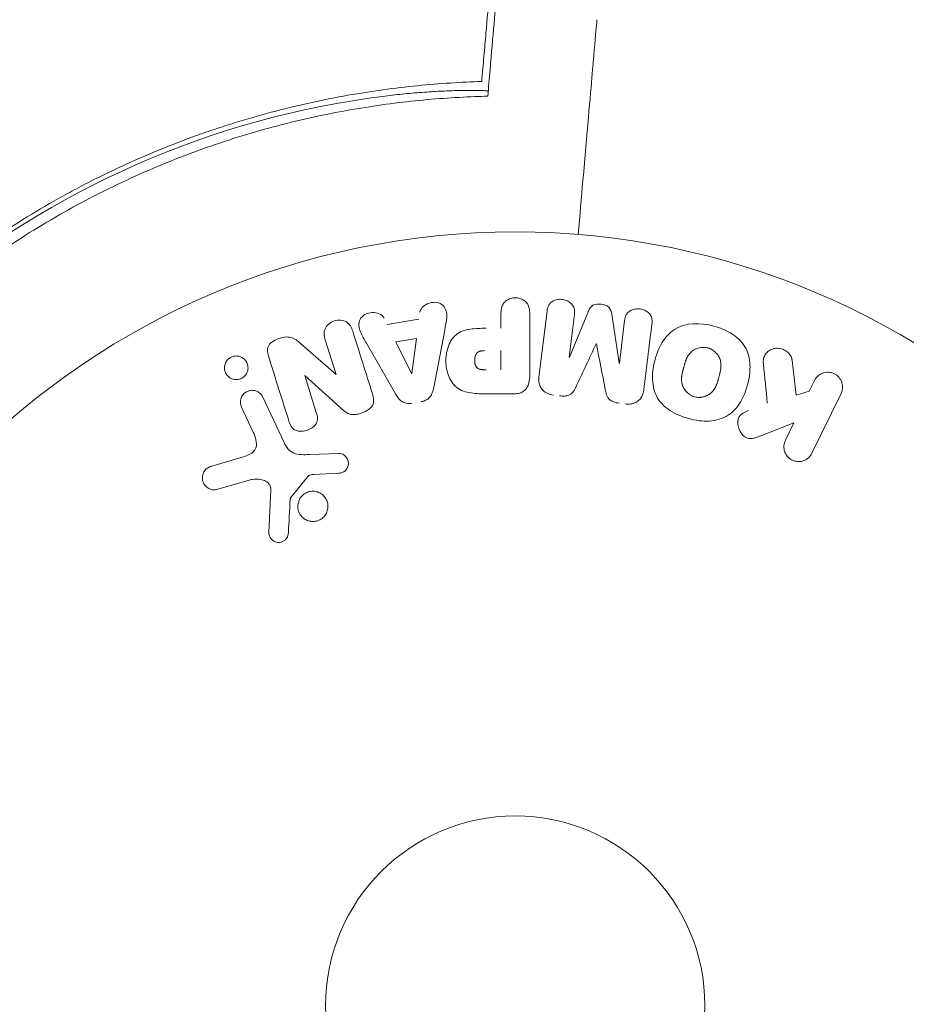
# Model space of a CAD drawing. Units: millimetres. Extents: x -7080 to 7620, y -8939 to 6891.
# Drawn here: x -1908 to -1847, y 1082 to 1150 of the extents above; entities that cross this region are included whole.
import ezdxf

# ---------------------------------------------------------------- set-up
doc = ezdxf.new("R2010")
doc.units = ezdxf.units.MM
doc.header["$LTSCALE"] = 20
doc.linetypes.add('HIDDEN', pattern=[9.525, 6.35, -3.175])
doc.layers.add('2d', color=230, linetype='Continuous')
doc.layers.add('EN-Free_Space_Hatch', color=10, linetype='HIDDEN')

msp = doc.modelspace()

# ---------------------------------------------------------------- hatches: boundary and pattern name
at = {"layer": 'EN-Free_Space_Hatch'}
h = msp.add_hatch(dxfattribs=at)
h.set_pattern_fill('ANSI31', color=256, scale=100)
h.set_pattern_definition([(136.7138, (2744.73, 3377.63), (-217.6916, -231.12), [])])
edge = h.paths.add_edge_path()
edge.add_line((5552.219, 1101.518), (5552.219, 1720.867))
edge.add_arc((3561.254, 1720.867), 1990.965, 0, 42.579843)
edge.add_arc((5852.777, 3826.543), 1121.1, 184.150824, 222.579843, ccw=False)
edge.add_line((4734.618, 3745.396), (4699.441, 4921.084))
edge.add_arc((3699.888, 4891.177), 1000, 1.713811, 181.713811)
edge.add_line((2700.335, 4861.269), (2744.727, 3377.632))
edge.add_arc((5036.569, 3446.205), 2292.868, 181.713811, 229.655883)
edge.add_line((3552.219, 1698.649), (3552.219, 1101.518))
edge.add_arc((4552.219, 1101.518), 1000, 180, 360)
edge = h.paths.add_edge_path()
edge.add_arc((5247.808, -714.02), 500, 0, 360)
edge = h.paths.add_edge_path()
edge.add_line((-3502.467, -5902.453), (-4343.037, -7358.362))
edge.add_arc((-5209.062, -6858.362), 1000, 240, 330, ccw=False)
edge.add_arc((-5209.062, -6858.362), 1000, 150, 240, ccw=False)
edge.add_line((-6075.088, -6358.362), (-5234.518, -4902.453))
edge.add_line((-5234.518, -4902.453), (-3502.467, -5902.453))

# ---------------------------------------------------------------- linework, layer by layer
at = {"layer": '2d', "lineweight": 0}
for p, q in [((-1872.451, 1125.053), (-1871.896, 1129.578)), ((-1870.363, 1126.432), (-1869.058, 1129.575)), ((-1882.849, 1128.659), (-1880.678, 1129.022)), ((-1875.056, 1128.4), (-1875.056, 1129.421)), ((-1873.084, 1129.421), (-1873.084, 1125.233)), ((-1870.024, 1129.349), (-1870.382, 1126.434)), ((-1867.466, 1129.379), (-1866.96, 1126.014)), ((-1866.941, 1126.011), (-1866.583, 1128.926)), ((-1878.912, 1128.275), (-1879.665, 1124.347)), ((-1886.346, 1125.235), (-1887.098, 1127.618)), ((-1882.262, 1127.474), (-1880.847, 1127.71)), ((-1880.847, 1127.71), (-1881.163, 1125.31)), ((-1888.797, 1127.361), (-1886.363, 1125.229)), ((-1882.285, 1123.909), (-1884.276, 1127.378)), ((-1881.182, 1125.307), (-1882.262, 1127.474)), ((-1875.056, 1126.87), (-1875.056, 1125.559)), ((-1855.099, 1126.194), (-1854.831, 1123.824)), ((-1888.51, 1125.163), (-1887.713, 1122.636)), ((-1885.882, 1122.798), (-1888.494, 1125.169)), ((-1853.923, 1124.085), (-1853.563, 1124.823)), ((-1891.378, 1123.688), (-1889.926, 1120.575)), ((-1874.165, 1123.912), (-1875.994, 1123.912)), ((-1854.831, 1123.824), (-1853.923, 1124.085)), ((-1851.743, 1123.936), (-1853.741, 1119.841)), ((-1892.038, 1121.288), (-1892.84, 1123.006)), ((-1854.978, 1121.922), (-1857.173, 1121.055)), ((-1855.56, 1120.728), (-1854.978, 1121.922)), ((-1894.884, 1118.957), (-1892.861, 1119.55)), ((-1888.178, 1119.751), (-1886.163, 1119.832)), ((-1888.283, 1118.26), (-1889.463, 1116.803)), ((-1886.198, 1118.474), (-1887.89, 1118.382)), ((-1892.226, 1118.019), (-1894.548, 1117.353)), ((-1890.969, 1114.436), (-1890.84, 1117.329))]:
    msp.add_line(p, q, dxfattribs=at)
for radius in [53, 13]:
    msp.add_circle((-1874.079, 1082), radius, dxfattribs=at)
msp.add_arc((-1875.473, 1083.661), 61.11, 97.06374, 162.93626, dxfattribs=at)
for centre, major_axis, start_param, end_param in [((-1868.513, 1127.332), (80.968, -9.942), -1.571045, -1.570849), ((-1868.649, 1126.221), (-81.58, 10.017), -1.591736, -1.591508), ((-1887.587, 1124.843), (-78.197, -24.655), -1.586672, -1.586454)]:
    msp.add_ellipse(centre, major_axis=major_axis, ratio=0, start_param=start_param, end_param=end_param, dxfattribs=at)
at = {"layer": '2d', "lineweight": 0, "extrusion": (0, 0, -1)}
for centre, major_axis, start_param, end_param in [((-1868.649, 1126.221), (-81.58, 10.017), -1.549786, -1.549557), ((-1887.763, 1125.399), (77.889, 24.558), -1.580394, -1.580187), ((-1881.322, 1125.284), (81.419, 13.625), -1.569073, -1.568843)]:
    msp.add_ellipse(centre, major_axis=major_axis, ratio=0, start_param=start_param, end_param=end_param, dxfattribs=at)
at = {"layer": '2d', "lineweight": 0}
for points, knots in [([(-1876.376, 1145.302), (-1876.324, 1145.894), (-1876.274, 1146.47), (-1876.178, 1147.57), (-1876.132, 1148.096), (-1876, 1149.603), (-1875.92, 1150.51), (-1875.816, 1151.709), (-1875.783, 1152.081), (-1875.723, 1152.764), (-1875.696, 1153.073), (-1875.649, 1153.616), (-1875.629, 1153.845), (-1875.59, 1154.286), (-1875.572, 1154.493), (-1875.555, 1154.685)], [-0.00089877, -0.00089877, -0.00089877, -0.00089877, 0.00172126, 0.00172126, 0.0043413, 0.0043413, 0.00958136, 0.00958136, 0.0122014, 0.0122014, 0.01482143, 0.01482143, 0.01744147, 0.01744147, 0.0200615, 0.0200615, 0.0200615, 0.0200615]), ([(-1875.072, 1154.466), (-1875.089, 1154.281), (-1875.106, 1154.081), (-1875.134, 1153.758), (-1875.144, 1153.647), (-1875.164, 1153.418), (-1875.174, 1153.301), (-1875.207, 1152.926), (-1875.232, 1152.637), (-1875.289, 1151.985), (-1875.321, 1151.621), (-1875.425, 1150.44), (-1875.504, 1149.535), (-1875.68, 1147.523), (-1875.777, 1146.415), (-1875.882, 1145.212)], [0.00707129, 0.00707129, 0.00707129, 0.00707129, 0.00975721, 0.00975721, 0.01110017, 0.01110017, 0.01244312, 0.01244312, 0.01512904, 0.01512904, 0.01781496, 0.01781496, 0.02318679, 0.02318679, 0.02855862, 0.02855862, 0.02855862, 0.02855862]), ([(-1869.764, 1134.824), (-1869.651, 1136.122), (-1869.543, 1137.357), (-1869.154, 1141.794), (-1868.934, 1144.307), (-1868.763, 1146.263), (-1868.743, 1146.492), (-1868.626, 1147.835), (-1868.549, 1148.708), (-1868.489, 1149.4), (-1868.478, 1149.524), (-1868.477, 1149.537), (-1868.477, 1149.537), (-1868.477, 1149.537)], [6.729711, 6.729711, 6.729711, 6.729711, 11.883672, 11.883672, 26.347967, 26.347967, 30.149599, 30.149599, 67.492722, 67.492722, 86.455243, 86.455243, 87.454554, 87.454554, 87.454554, 87.454554]), ([(-1936.02, 1095.254), (-1935.733, 1096.632), (-1935.389, 1098.062), (-1934.567, 1100.993), (-1934.09, 1102.495), (-1933.259, 1104.788), (-1932.963, 1105.559), (-1932.329, 1107.115), (-1931.991, 1107.9), (-1930.913, 1110.268), (-1930.12, 1111.835), (-1928.379, 1114.942), (-1927.429, 1116.481), (-1925.874, 1118.767), (-1925.334, 1119.526), (-1924.489, 1120.658), (-1924.201, 1121.034), (-1923.614, 1121.784), (-1923.316, 1122.155), (-1921.809, 1123.992), (-1920.541, 1125.399), (-1917.885, 1128.09), (-1916.496, 1129.375), (-1914.32, 1131.209), (-1913.58, 1131.805), (-1912.067, 1132.965), (-1911.294, 1133.531), (-1908.937, 1135.173), (-1907.332, 1136.182), (-1905.286, 1137.344), (-1904.875, 1137.571), (-1904.049, 1138.016), (-1903.634, 1138.234), (-1902.385, 1138.87), (-1901.548, 1139.273), (-1899.023, 1140.423), (-1897.321, 1141.108), (-1895.17, 1141.868), (-1894.739, 1142.015), (-1893.882, 1142.297), (-1893.455, 1142.433), (-1892.178, 1142.823), (-1891.334, 1143.061), (-1888.822, 1143.716), (-1887.172, 1144.073), (-1884.741, 1144.502), (-1883.937, 1144.628), (-1882.346, 1144.846), (-1881.557, 1144.939), (-1879.246, 1145.169), (-1877.771, 1145.259), (-1876.376, 1145.302)], [0.06748992, 0.06748992, 0.06748992, 0.06748992, 0.07316895, 0.07316895, 0.07884797, 0.07884797, 0.08168748, 0.08168748, 0.08452699, 0.08452699, 0.09020602, 0.09020602, 0.09588504, 0.09588504, 0.09872455, 0.09872455, 0.10014431, 0.10014431, 0.10156406, 0.10156406, 0.10724309, 0.10724309, 0.11292211, 0.11292211, 0.11576162, 0.11576162, 0.11860113, 0.11860113, 0.12428016, 0.12428016, 0.12569991, 0.12569991, 0.12711967, 0.12711967, 0.12995918, 0.12995918, 0.1356382, 0.1356382, 0.13705796, 0.13705796, 0.13847771, 0.13847771, 0.14131723, 0.14131723, 0.14699625, 0.14699625, 0.14983576, 0.14983576, 0.15267527, 0.15267527, 0.1583543, 0.1583543, 0.1583543, 0.1583543]), ([(-1882.988, 1144.308), (-1882.554, 1144.362), (-1882.105, 1144.412), (-1881.201, 1144.501), (-1880.745, 1144.539), (-1879.871, 1144.603), (-1879.451, 1144.627), (-1878.674, 1144.664), (-1878.316, 1144.676), (-1877.686, 1144.691), (-1877.392, 1144.695), (-1876.874, 1144.696), (-1876.649, 1144.693), (-1876.289, 1144.684), (-1876.153, 1144.677), (-1875.974, 1144.663), (-1875.931, 1144.656), (-1875.931, 1144.648), (-1875.931, 1144.648), (-1875.931, 1144.648), (-1875.931, 1144.648)], [32.119016, 32.119016, 32.119016, 32.119016, 33.428531, 33.428531, 34.764196, 34.764196, 36.09986, 36.09986, 37.435524, 37.435524, 38.757077, 38.757077, 40.07863, 40.07863, 41.400183, 41.400183, 42.721735, 42.721735, 42.721735, 42.733297, 42.733297, 42.733297, 42.733297]), ([(-1876.858, 1144.268), (-1878.267, 1144.215), (-1879.725, 1144.113), (-1882.722, 1143.791), (-1884.259, 1143.572), (-1886.619, 1143.138), (-1887.415, 1142.976), (-1889.024, 1142.615), (-1889.84, 1142.414), (-1892.291, 1141.759), (-1893.924, 1141.25), (-1897.185, 1140.081), (-1898.813, 1139.42), (-1901.253, 1138.302), (-1902.066, 1137.909), (-1903.692, 1137.076), (-1904.503, 1136.638), (-1906.896, 1135.273), (-1908.442, 1134.296), (-1911.438, 1132.209), (-1912.889, 1131.099), (-1914.291, 1129.923), (-1915.685, 1128.753), (-1917.032, 1127.517), (-1919.626, 1124.909), (-1920.852, 1123.558), (-1922.586, 1121.471), (-1923.146, 1120.765), (-1924.233, 1119.332), (-1924.757, 1118.609), (-1926.276, 1116.414), (-1927.216, 1114.922), (-1928.524, 1112.639), (-1928.943, 1111.868), (-1929.737, 1110.334), (-1930.113, 1109.57), (-1931.179, 1107.284), (-1931.81, 1105.77), (-1932.93, 1102.767), (-1933.42, 1101.279), (-1934.27, 1098.34), (-1934.624, 1096.915), (-1934.918, 1095.55)], [0.05966815, 0.05966815, 0.05966815, 0.05966815, 0.0651412, 0.0651412, 0.07061424, 0.07061424, 0.07335077, 0.07335077, 0.07608729, 0.07608729, 0.08156034, 0.08156034, 0.08703339, 0.08703339, 0.08976991, 0.08976991, 0.09250644, 0.09250644, 0.09797948, 0.09797948, 0.10345253, 0.10345253, 0.10345253, 0.10889446, 0.10889446, 0.11433638, 0.11433638, 0.11705734, 0.11705734, 0.1197783, 0.1197783, 0.12522023, 0.12522023, 0.12794119, 0.12794119, 0.13066215, 0.13066215, 0.13610407, 0.13610407, 0.14154599, 0.14154599, 0.14698792, 0.14698792, 0.14698792, 0.14698792]), ([(-1875.056, 1129.421), (-1875.056, 1129.575), (-1875.043, 1129.731), (-1874.993, 1129.879), (-1874.962, 1129.971), (-1874.915, 1130.06), (-1874.851, 1130.138), (-1874.786, 1130.216), (-1874.705, 1130.285), (-1874.614, 1130.34), (-1874.523, 1130.395), (-1874.421, 1130.438), (-1874.314, 1130.465), (-1874.206, 1130.491), (-1874.091, 1130.501), (-1873.979, 1130.491), (-1873.882, 1130.482), (-1873.785, 1130.458), (-1873.696, 1130.424), (-1873.6, 1130.387), (-1873.511, 1130.337), (-1873.433, 1130.277), (-1873.348, 1130.211), (-1873.276, 1130.132), (-1873.223, 1130.045), (-1873.174, 1129.964), (-1873.141, 1129.875), (-1873.12, 1129.784), (-1873.092, 1129.665), (-1873.084, 1129.543), (-1873.084, 1129.421)], [0, 0, 0, 0, 0.150582, 0.150582, 0.150582, 0.244297, 0.244297, 0.244297, 0.338108, 0.338108, 0.338108, 0.43157, 0.43157, 0.43157, 0.526276, 0.526276, 0.526276, 0.608642, 0.608642, 0.608642, 0.696468, 0.696468, 0.696468, 0.792269, 0.792269, 0.792269, 0.881826, 0.881826, 0.881826, 1, 1, 1, 1]), ([(-1871.896, 1129.578), (-1871.879, 1129.715), (-1871.851, 1129.853), (-1871.785, 1129.977), (-1871.747, 1130.048), (-1871.694, 1130.114), (-1871.63, 1130.168), (-1871.566, 1130.223), (-1871.491, 1130.269), (-1871.409, 1130.303), (-1871.324, 1130.339), (-1871.231, 1130.364), (-1871.136, 1130.377), (-1871.029, 1130.392), (-1870.918, 1130.391), (-1870.811, 1130.374), (-1870.705, 1130.357), (-1870.6, 1130.324), (-1870.506, 1130.278), (-1870.409, 1130.232), (-1870.319, 1130.17), (-1870.245, 1130.099), (-1870.17, 1130.027), (-1870.109, 1129.943), (-1870.071, 1129.852), (-1870.038, 1129.774), (-1870.021, 1129.69), (-1870.015, 1129.608), (-1870.009, 1129.521), (-1870.013, 1129.434), (-1870.024, 1129.349)], [0, 0, 0, 0, 0.149412, 0.149412, 0.149412, 0.234669, 0.234669, 0.234669, 0.319552, 0.319552, 0.319552, 0.409122, 0.409122, 0.409122, 0.510496, 0.510496, 0.510496, 0.610839, 0.610839, 0.610839, 0.713767, 0.713767, 0.713767, 0.817551, 0.817551, 0.817551, 0.907085, 0.907085, 0.907085, 1, 1, 1, 1]), ([(-1880.611, 1129.507), (-1880.57, 1129.801), (-1880.282, 1130.04), (-1879.793, 1130.175), (-1879.62, 1130.193), (-1879.288, 1130.144), (-1879.136, 1130.067), (-1878.81, 1129.742), (-1878.756, 1129.434), (-1878.799, 1128.855), (-1878.856, 1128.565), (-1878.912, 1128.275)], [0, 0, 0, 0, 0.25, 0.25, 0.375, 0.375, 0.5, 0.5, 0.75, 0.75, 1, 1, 1, 1]), ([(-1869.058, 1129.575), (-1868.993, 1129.729), (-1868.908, 1129.884), (-1868.596, 1130.069), (-1868.387, 1130.077), (-1868.002, 1130.03), (-1867.802, 1129.974), (-1867.537, 1129.72), (-1867.491, 1129.546), (-1867.466, 1129.379)], [0, 0, 0, 0, 0.25, 0.25, 0.5, 0.5, 0.75, 0.75, 1, 1, 1, 1]), ([(-1866.583, 1128.926), (-1866.567, 1129.062), (-1866.535, 1129.2), (-1866.468, 1129.322), (-1866.427, 1129.397), (-1866.37, 1129.466), (-1866.301, 1129.522), (-1866.233, 1129.579), (-1866.152, 1129.625), (-1866.065, 1129.66), (-1865.973, 1129.696), (-1865.872, 1129.72), (-1865.77, 1129.73), (-1865.659, 1129.74), (-1865.543, 1129.734), (-1865.433, 1129.71), (-1865.328, 1129.687), (-1865.226, 1129.649), (-1865.134, 1129.598), (-1865.039, 1129.546), (-1864.952, 1129.479), (-1864.882, 1129.403), (-1864.817, 1129.331), (-1864.766, 1129.247), (-1864.737, 1129.16), (-1864.705, 1129.062), (-1864.696, 1128.96), (-1864.699, 1128.86), (-1864.7, 1128.805), (-1864.705, 1128.751), (-1864.712, 1128.696)], [0, 0, 0, 0, 0.149557, 0.149557, 0.149557, 0.240892, 0.240892, 0.240892, 0.331834, 0.331834, 0.331834, 0.428634, 0.428634, 0.428634, 0.53396, 0.53396, 0.53396, 0.633918, 0.633918, 0.633918, 0.73669, 0.73669, 0.73669, 0.833499, 0.833499, 0.833499, 0.94118, 0.94118, 0.94118, 1, 1, 1, 1]), ([(-1887.098, 1127.618), (-1887.174, 1127.859), (-1887.217, 1128.12), (-1887.008, 1128.611), (-1886.759, 1128.811), (-1886.202, 1128.992), (-1885.879, 1128.978), (-1885.413, 1128.697), (-1885.296, 1128.454), (-1885.219, 1128.211)], [0, 0, 0, 0, 0.25, 0.25, 0.5, 0.5, 0.75, 0.75, 1, 1, 1, 1]), ([(-1884.276, 1127.378), (-1884.423, 1127.634), (-1884.572, 1127.89), (-1884.802, 1128.428), (-1884.85, 1128.731), (-1884.577, 1129.287), (-1884.228, 1129.451), (-1883.555, 1129.492), (-1883.205, 1129.36), (-1883.071, 1129.096)], [0, 0, 0, 0, 0.25, 0.25, 0.5, 0.5, 0.75, 0.75, 1, 1, 1, 1]), ([(-1875.994, 1123.912), (-1876.363, 1123.912), (-1876.733, 1123.918), (-1877.461, 1124.025), (-1877.819, 1124.136), (-1878.366, 1124.568), (-1878.541, 1124.868), (-1878.769, 1125.481), (-1878.825, 1125.806), (-1878.836, 1126.449), (-1878.789, 1126.777), (-1878.583, 1127.398), (-1878.424, 1127.706), (-1877.897, 1128.169), (-1877.536, 1128.289), (-1876.807, 1128.396), (-1876.436, 1128.4), (-1876.067, 1128.4)], [0, 0, 0, 0, 0.125, 0.125, 0.25, 0.25, 0.375, 0.375, 0.5, 0.5, 0.625, 0.625, 0.75, 0.75, 0.875, 0.875, 1, 1, 1, 1]), ([(-1862.177, 1122.211), (-1862.64, 1122.335), (-1863.084, 1122.517), (-1863.871, 1123.034), (-1864.204, 1123.374), (-1864.595, 1124.164), (-1864.667, 1124.597), (-1864.672, 1125.445), (-1864.606, 1125.855), (-1864.388, 1126.655), (-1864.234, 1127.045), (-1863.806, 1127.758), (-1863.53, 1128.089), (-1862.416, 1128.809), (-1861.38, 1128.796), (-1860.47, 1128.551)], [0, 0, 0, 0, 0.0625, 0.0625, 0.125, 0.125, 0.1875, 0.1875, 0.25, 0.25, 0.3125, 0.3125, 0.375, 0.375, 0.5, 0.5, 0.5, 0.5]), ([(-1860.47, 1128.551), (-1860.014, 1128.428), (-1859.566, 1128.244), (-1858.784, 1127.729), (-1858.449, 1127.385), (-1858.06, 1126.6), (-1857.99, 1126.172), (-1857.982, 1125.338), (-1858.046, 1124.924), (-1858.26, 1124.13), (-1858.411, 1123.74), (-1858.84, 1123.017), (-1859.119, 1122.682), (-1859.851, 1122.202), (-1860.31, 1122.075), (-1861.241, 1122.023), (-1861.715, 1122.087), (-1862.177, 1122.211)], [0.5, 0.5, 0.5, 0.5, 0.5625, 0.5625, 0.625, 0.625, 0.6875, 0.6875, 0.75, 0.75, 0.8125, 0.8125, 0.875, 0.875, 0.9375, 0.9375, 1, 1, 1, 1]), ([(-1890.992, 1126.483), (-1891.066, 1126.72), (-1891.116, 1126.991), (-1890.836, 1127.449), (-1890.561, 1127.597), (-1890.019, 1127.79), (-1889.721, 1127.844), (-1889.195, 1127.702), (-1888.99, 1127.53), (-1888.797, 1127.361)], [0, 0, 0, 0, 0.25, 0.25, 0.5, 0.5, 0.75, 0.75, 1, 1, 1, 1]), ([(-1861.776, 1123.708), (-1861.829, 1123.722), (-1861.88, 1123.74), (-1861.981, 1123.783), (-1862.032, 1123.81), (-1862.124, 1123.866), (-1862.168, 1123.896), (-1862.253, 1123.964), (-1862.294, 1124.002), (-1862.405, 1124.116), (-1862.468, 1124.2), (-1862.547, 1124.336), (-1862.582, 1124.405), (-1862.609, 1124.476), (-1862.625, 1124.524), (-1862.632, 1124.548), (-1862.651, 1124.618), (-1862.666, 1124.689), (-1862.675, 1124.776), (-1862.678, 1124.814), (-1862.679, 1124.839), (-1862.68, 1124.853), (-1862.681, 1124.91), (-1862.68, 1124.98), (-1862.673, 1125.066), (-1862.668, 1125.103), (-1862.665, 1125.129), (-1862.663, 1125.144), (-1862.656, 1125.196), (-1862.644, 1125.263), (-1862.626, 1125.349), (-1862.616, 1125.393), (-1862.612, 1125.412), (-1862.608, 1125.425), (-1862.607, 1125.433), (-1862.6, 1125.459), (-1862.592, 1125.492), (-1862.581, 1125.534), (-1862.576, 1125.553), (-1862.573, 1125.566), (-1862.571, 1125.575), (-1862.567, 1125.588), (-1862.561, 1125.613), (-1862.55, 1125.654), (-1862.541, 1125.684), (-1862.536, 1125.703), (-1862.523, 1125.752), (-1862.512, 1125.794), (-1862.502, 1125.83), (-1862.499, 1125.842), (-1862.497, 1125.85), (-1862.496, 1125.852), (-1862.487, 1125.884), (-1862.477, 1125.92), (-1862.467, 1125.954), (-1862.461, 1125.976), (-1862.458, 1125.984), (-1862.439, 1126.048), (-1862.415, 1126.121), (-1862.387, 1126.197), (-1862.375, 1126.229), (-1862.367, 1126.249), (-1862.364, 1126.257), (-1862.339, 1126.317), (-1862.308, 1126.385), (-1862.269, 1126.457), (-1862.251, 1126.487), (-1862.24, 1126.507), (-1862.234, 1126.515), (-1862.2, 1126.569), (-1862.171, 1126.609), (-1862.11, 1126.685), (-1862.078, 1126.72), (-1861.973, 1126.821), (-1861.894, 1126.88), (-1861.758, 1126.956), (-1861.712, 1126.978), (-1861.616, 1127.018), (-1861.568, 1127.034), (-1861.464, 1127.063), (-1861.385, 1127.08), (-1861.305, 1127.089), (-1861.252, 1127.093), (-1861.227, 1127.094), (-1861.087, 1127.096), (-1860.978, 1127.082), (-1860.873, 1127.054)], [0, 0, 0, 0, 0.0156406, 0.0156406, 0.0312813, 0.0312813, 0.0469219, 0.0469219, 0.0625626, 0.0625626, 0.0938438, 0.0938438, 0.1094845, 0.1173048, 0.1173048, 0.1251251, 0.1251251, 0.1407658, 0.1485861, 0.1524962, 0.1524962, 0.1564064, 0.1564064, 0.172047, 0.1798674, 0.1837775, 0.1837775, 0.1876877, 0.1876877, 0.2033283, 0.2111486, 0.2150588, 0.2170139, 0.2170139, 0.218969, 0.218969, 0.2267893, 0.2306994, 0.2326545, 0.2326545, 0.2346096, 0.2346096, 0.2424299, 0.2463401, 0.2463401, 0.2502502, 0.2502502, 0.2580706, 0.2619807, 0.2639358, 0.2639358, 0.2658909, 0.2658909, 0.2737112, 0.2776214, 0.2776214, 0.2815315, 0.2815315, 0.2971722, 0.3049925, 0.3089026, 0.3089026, 0.3128128, 0.3128128, 0.3284534, 0.3362738, 0.3401839, 0.3401839, 0.3440941, 0.3440941, 0.3597347, 0.3597347, 0.3753754, 0.3753754, 0.4066566, 0.4066566, 0.4222973, 0.4222973, 0.4379379, 0.4379379, 0.4535785, 0.4613989, 0.4613989, 0.4692192, 0.4692192, 0.5005005, 0.5005005, 0.5005005, 0.5005005]), ([(-1860.873, 1127.054), (-1860.821, 1127.039), (-1860.744, 1127.012), (-1860.67, 1126.977), (-1860.621, 1126.951), (-1860.596, 1126.937), (-1860.528, 1126.895), (-1860.484, 1126.864), (-1860.4, 1126.796), (-1860.359, 1126.758), (-1860.249, 1126.644), (-1860.186, 1126.562), (-1860.108, 1126.426), (-1860.085, 1126.381), (-1860.046, 1126.288), (-1860.03, 1126.24), (-1860.005, 1126.148), (-1859.99, 1126.078), (-1859.98, 1125.992), (-1859.978, 1125.954), (-1859.976, 1125.929), (-1859.976, 1125.915), (-1859.974, 1125.859), (-1859.975, 1125.79), (-1859.982, 1125.705), (-1859.986, 1125.667), (-1859.989, 1125.642), (-1859.991, 1125.628), (-1859.999, 1125.575), (-1860.01, 1125.508), (-1860.028, 1125.423), (-1860.036, 1125.385), (-1860.042, 1125.36), (-1860.045, 1125.345), (-1860.053, 1125.314), (-1860.061, 1125.281), (-1860.072, 1125.239), (-1860.076, 1125.22), (-1860.08, 1125.207), (-1860.082, 1125.199), (-1860.089, 1125.172), (-1860.101, 1125.125), (-1860.13, 1125.019), (-1860.142, 1124.975), (-1860.151, 1124.94), (-1860.154, 1124.929), (-1860.156, 1124.923), (-1860.156, 1124.922), (-1860.165, 1124.89), (-1860.175, 1124.853), (-1860.186, 1124.814), (-1860.191, 1124.798), (-1860.194, 1124.788), (-1860.195, 1124.783), (-1860.213, 1124.725), (-1860.236, 1124.652), (-1860.264, 1124.575), (-1860.276, 1124.544), (-1860.284, 1124.524), (-1860.287, 1124.516), (-1860.312, 1124.455), (-1860.343, 1124.387), (-1860.382, 1124.314), (-1860.399, 1124.284), (-1860.411, 1124.264), (-1860.416, 1124.256), (-1860.45, 1124.202), (-1860.479, 1124.161), (-1860.54, 1124.084), (-1860.571, 1124.05), (-1860.677, 1123.947), (-1860.756, 1123.888), (-1860.891, 1123.81), (-1860.938, 1123.787), (-1861.033, 1123.748), (-1861.081, 1123.731), (-1861.185, 1123.701), (-1861.264, 1123.684), (-1861.344, 1123.675), (-1861.397, 1123.671), (-1861.422, 1123.669), (-1861.562, 1123.667), (-1861.67, 1123.68), (-1861.776, 1123.708)], [0.5005005, 0.5005005, 0.5005005, 0.5005005, 0.5161098, 0.5239145, 0.5239145, 0.5317192, 0.5317192, 0.5473285, 0.5473285, 0.5629379, 0.5629379, 0.5941566, 0.5941566, 0.609766, 0.609766, 0.6253754, 0.6253754, 0.6409847, 0.6487894, 0.6526917, 0.6526917, 0.6565941, 0.6565941, 0.6722034, 0.6800081, 0.6839105, 0.6839105, 0.6878128, 0.6878128, 0.7034222, 0.7112268, 0.7151292, 0.7151292, 0.7190315, 0.7190315, 0.7268362, 0.7307385, 0.7326897, 0.7326897, 0.7346409, 0.7346409, 0.7502502, 0.7502502, 0.7580549, 0.7619573, 0.7639084, 0.7639084, 0.7658596, 0.7658596, 0.7736643, 0.7775666, 0.7795178, 0.7795178, 0.781469, 0.781469, 0.7970783, 0.804883, 0.8087853, 0.8087853, 0.8126877, 0.8126877, 0.828297, 0.8361017, 0.8400041, 0.8400041, 0.8439064, 0.8439064, 0.8595158, 0.8595158, 0.8751251, 0.8751251, 0.9063438, 0.9063438, 0.9219532, 0.9219532, 0.9375626, 0.9375626, 0.9531719, 0.9609766, 0.9609766, 0.9687813, 0.9687813, 1, 1, 1, 1]), ([(-1857.068, 1125.951), (-1857.081, 1126.085), (-1857.082, 1126.221), (-1857.053, 1126.349), (-1857.031, 1126.451), (-1856.987, 1126.549), (-1856.926, 1126.634), (-1856.864, 1126.718), (-1856.786, 1126.793), (-1856.698, 1126.855), (-1856.599, 1126.924), (-1856.483, 1126.979), (-1856.36, 1127.009), (-1856.244, 1127.037), (-1856.118, 1127.043), (-1855.995, 1127.027), (-1855.891, 1127.014), (-1855.786, 1126.984), (-1855.688, 1126.942), (-1855.587, 1126.898), (-1855.49, 1126.839), (-1855.407, 1126.768), (-1855.326, 1126.699), (-1855.257, 1126.615), (-1855.206, 1126.527), (-1855.16, 1126.446), (-1855.129, 1126.359), (-1855.111, 1126.272), (-1855.106, 1126.246), (-1855.102, 1126.22), (-1855.099, 1126.194)], [0, 0, 0, 0, 0.137001, 0.137001, 0.137001, 0.246393, 0.246393, 0.246393, 0.354986, 0.354986, 0.354986, 0.477177, 0.477177, 0.477177, 0.591071, 0.591071, 0.591071, 0.686744, 0.686744, 0.686744, 0.786579, 0.786579, 0.786579, 0.884953, 0.884953, 0.884953, 0.973899, 0.973899, 0.973899, 1, 1, 1, 1]), ([(-1892.625, 1125.129), (-1892.664, 1125.09), (-1892.707, 1125.054), (-1892.753, 1125.022), (-1892.822, 1124.976), (-1892.9, 1124.94), (-1892.98, 1124.917), (-1893.055, 1124.896), (-1893.134, 1124.885), (-1893.21, 1124.886), (-1893.289, 1124.886), (-1893.367, 1124.899), (-1893.439, 1124.921), (-1893.519, 1124.945), (-1893.594, 1124.982), (-1893.661, 1125.027), (-1893.736, 1125.079), (-1893.801, 1125.143), (-1893.854, 1125.214), (-1893.913, 1125.294), (-1893.957, 1125.385), (-1893.983, 1125.48), (-1894.011, 1125.582), (-1894.02, 1125.691), (-1894.006, 1125.799), (-1893.992, 1125.902), (-1893.958, 1126.008), (-1893.902, 1126.103), (-1893.869, 1126.16), (-1893.827, 1126.214), (-1893.78, 1126.263)], [0.5, 0.5, 0.5, 0.5, 0.5308264, 0.5308264, 0.5308264, 0.5764939, 0.5764939, 0.5764939, 0.619222, 0.619222, 0.619222, 0.6634255, 0.6634255, 0.6634255, 0.7123401, 0.7123401, 0.7123401, 0.7680844, 0.7680844, 0.7680844, 0.8308981, 0.8308981, 0.8308981, 0.8977418, 0.8977418, 0.8977418, 0.9621491, 0.9621491, 0.9621491, 1, 1, 1, 1]), ([(-1893.78, 1126.263), (-1893.725, 1126.318), (-1893.661, 1126.367), (-1893.592, 1126.405), (-1893.522, 1126.443), (-1893.445, 1126.471), (-1893.368, 1126.487), (-1893.292, 1126.503), (-1893.214, 1126.507), (-1893.139, 1126.501), (-1893.06, 1126.495), (-1892.982, 1126.477), (-1892.911, 1126.45), (-1892.832, 1126.419), (-1892.758, 1126.376), (-1892.694, 1126.324), (-1892.622, 1126.265), (-1892.56, 1126.194), (-1892.513, 1126.116), (-1892.46, 1126.03), (-1892.423, 1125.933), (-1892.406, 1125.832), (-1892.388, 1125.728), (-1892.39, 1125.617), (-1892.416, 1125.51), (-1892.439, 1125.41), (-1892.484, 1125.309), (-1892.547, 1125.221), (-1892.571, 1125.189), (-1892.597, 1125.158), (-1892.625, 1125.129)], [0, 0, 0, 0, 0.0433665, 0.0433665, 0.0433665, 0.0868094, 0.0868094, 0.0868094, 0.1295054, 0.1295054, 0.1295054, 0.1746613, 0.1746613, 0.1746613, 0.2253036, 0.2253036, 0.2253036, 0.2831823, 0.2831823, 0.2831823, 0.3477345, 0.3477345, 0.3477345, 0.4147773, 0.4147773, 0.4147773, 0.4773892, 0.4773892, 0.4773892, 0.5, 0.5, 0.5, 0.5]), ([(-1876.076, 1125.559), (-1876.109, 1125.559), (-1876.153, 1125.559), (-1876.195, 1125.56), (-1876.213, 1125.56), (-1876.221, 1125.56), (-1876.226, 1125.56), (-1876.227, 1125.56), (-1876.259, 1125.561), (-1876.299, 1125.563), (-1876.342, 1125.567), (-1876.36, 1125.569), (-1876.372, 1125.57), (-1876.376, 1125.57), (-1876.412, 1125.575), (-1876.452, 1125.581), (-1876.487, 1125.589), (-1876.511, 1125.595), (-1876.52, 1125.598), (-1876.583, 1125.618), (-1876.628, 1125.641), (-1876.682, 1125.683), (-1876.707, 1125.706), (-1876.729, 1125.734), (-1876.744, 1125.754), (-1876.751, 1125.766), (-1876.768, 1125.793), (-1876.784, 1125.823), (-1876.797, 1125.855), (-1876.805, 1125.877), (-1876.81, 1125.89), (-1876.82, 1125.92), (-1876.826, 1125.941), (-1876.836, 1125.985), (-1876.841, 1126.009), (-1876.852, 1126.075), (-1876.857, 1126.121), (-1876.859, 1126.187), (-1876.859, 1126.21), (-1876.858, 1126.254), (-1876.857, 1126.276), (-1876.853, 1126.324), (-1876.849, 1126.358), (-1876.844, 1126.391), (-1876.84, 1126.413), (-1876.839, 1126.422), (-1876.831, 1126.457), (-1876.822, 1126.491), (-1876.811, 1126.523), (-1876.804, 1126.543), (-1876.8, 1126.552), (-1876.786, 1126.587), (-1876.77, 1126.619), (-1876.751, 1126.648), (-1876.739, 1126.666), (-1876.733, 1126.675), (-1876.71, 1126.703), (-1876.694, 1126.72), (-1876.657, 1126.752), (-1876.636, 1126.767), (-1876.596, 1126.791), (-1876.564, 1126.807), (-1876.528, 1126.82), (-1876.503, 1126.829), (-1876.488, 1126.833), (-1876.454, 1126.842), (-1876.419, 1126.85), (-1876.38, 1126.856), (-1876.354, 1126.86), (-1876.339, 1126.862), (-1876.281, 1126.867), (-1876.23, 1126.87), (-1876.174, 1126.87)], [0, 0, 0, 0, 0.03125, 0.046875, 0.054688, 0.058594, 0.058594, 0.0625, 0.0625, 0.09375, 0.109375, 0.117188, 0.117188, 0.125, 0.125, 0.15625, 0.171875, 0.171875, 0.1875, 0.1875, 0.25, 0.25, 0.28125, 0.296875, 0.296875, 0.3125, 0.3125, 0.34375, 0.359375, 0.359375, 0.375, 0.375, 0.40625, 0.40625, 0.4375, 0.4375, 0.5, 0.5, 0.53125, 0.53125, 0.5625, 0.5625, 0.59375, 0.609375, 0.609375, 0.625, 0.625, 0.65625, 0.671875, 0.671875, 0.6875, 0.6875, 0.71875, 0.734375, 0.734375, 0.75, 0.75, 0.78125, 0.78125, 0.8125, 0.8125, 0.84375, 0.859375, 0.859375, 0.875, 0.875, 0.90625, 0.921875, 0.921875, 0.9375, 0.9375, 1, 1, 1, 1]), ([(-1873.084, 1125.233), (-1873.084, 1125.039), (-1873.097, 1124.842), (-1873.145, 1124.653), (-1873.173, 1124.544), (-1873.213, 1124.437), (-1873.272, 1124.339), (-1873.318, 1124.262), (-1873.378, 1124.19), (-1873.45, 1124.13), (-1873.523, 1124.07), (-1873.609, 1124.022), (-1873.7, 1123.988), (-1873.811, 1123.947), (-1873.932, 1123.924), (-1874.052, 1123.916), (-1874.09, 1123.913), (-1874.127, 1123.912), (-1874.165, 1123.912)], [0, 0, 0, 0, 0.31317, 0.31317, 0.31317, 0.49167, 0.49167, 0.49167, 0.632378, 0.632378, 0.632378, 0.773792, 0.773792, 0.773792, 0.946691, 0.946691, 0.946691, 1, 1, 1, 1]), ([(-1871.465, 1123.825), (-1871.597, 1123.841), (-1871.729, 1123.875), (-1871.849, 1123.928), (-1871.969, 1123.982), (-1872.08, 1124.056), (-1872.171, 1124.145), (-1872.252, 1124.225), (-1872.318, 1124.318), (-1872.365, 1124.416), (-1872.411, 1124.514), (-1872.44, 1124.619), (-1872.453, 1124.724), (-1872.467, 1124.833), (-1872.465, 1124.944), (-1872.451, 1125.053)], [0, 0, 0, 0, 0.211935, 0.211935, 0.211935, 0.42554, 0.42554, 0.42554, 0.616183, 0.616183, 0.616183, 0.804578, 0.804578, 0.804578, 1, 1, 1, 1]), ([(-1853.563, 1124.823), (-1853.454, 1125.047), (-1853.266, 1125.227), (-1852.78, 1125.417), (-1852.474, 1125.416), (-1851.956, 1125.168), (-1851.763, 1124.93), (-1851.608, 1124.422), (-1851.634, 1124.16), (-1851.743, 1123.936)], [0, 0, 0, 0, 0.25, 0.25, 0.5, 0.5, 0.75, 0.75, 1, 1, 1, 1]), ([(-1879.665, 1124.347), (-1879.686, 1124.235), (-1879.713, 1124.124), (-1879.753, 1124.015), (-1879.793, 1123.906), (-1879.849, 1123.798), (-1879.926, 1123.704), (-1879.985, 1123.632), (-1880.058, 1123.567), (-1880.14, 1123.515), (-1880.223, 1123.464), (-1880.315, 1123.424), (-1880.411, 1123.399), (-1880.446, 1123.39), (-1880.482, 1123.382), (-1880.517, 1123.376)], [0, 0, 0, 0, 0.258514, 0.258514, 0.258514, 0.521139, 0.521139, 0.521139, 0.723781, 0.723781, 0.723781, 0.926502, 0.926502, 0.926502, 1, 1, 1, 1]), ([(-1869.872, 1124.48), (-1869.925, 1124.367), (-1869.979, 1124.254), (-1870.047, 1124.147), (-1870.096, 1124.069), (-1870.154, 1123.994), (-1870.226, 1123.932), (-1870.281, 1123.885), (-1870.346, 1123.846), (-1870.415, 1123.819), (-1870.501, 1123.786), (-1870.596, 1123.768), (-1870.689, 1123.761), (-1870.806, 1123.752), (-1870.924, 1123.758), (-1871.04, 1123.773)], [0, 0, 0, 0, 0.262214, 0.262214, 0.262214, 0.45352, 0.45352, 0.45352, 0.59911, 0.59911, 0.59911, 0.778355, 0.778355, 0.778355, 1, 1, 1, 1]), ([(-1866.946, 1123.27), (-1867.083, 1123.287), (-1867.222, 1123.315), (-1867.35, 1123.365), (-1867.427, 1123.395), (-1867.501, 1123.435), (-1867.565, 1123.484), (-1867.629, 1123.533), (-1867.684, 1123.595), (-1867.724, 1123.662), (-1867.798, 1123.782), (-1867.837, 1123.917), (-1867.868, 1124.049), (-1867.883, 1124.112), (-1867.896, 1124.176), (-1867.909, 1124.239)], [0, 0, 0, 0, 0.262144, 0.262144, 0.262144, 0.418954, 0.418954, 0.418954, 0.577827, 0.577827, 0.577827, 0.864518, 0.864518, 0.864518, 1, 1, 1, 1]), ([(-1892.84, 1123.006), (-1892.883, 1123.098), (-1892.908, 1123.199), (-1892.914, 1123.301), (-1892.92, 1123.404), (-1892.906, 1123.511), (-1892.871, 1123.612), (-1892.838, 1123.706), (-1892.786, 1123.798), (-1892.718, 1123.876), (-1892.659, 1123.944), (-1892.586, 1124.004), (-1892.505, 1124.05), (-1892.434, 1124.09), (-1892.355, 1124.12), (-1892.275, 1124.136), (-1892.198, 1124.153), (-1892.118, 1124.157), (-1892.042, 1124.151), (-1891.961, 1124.144), (-1891.883, 1124.125), (-1891.811, 1124.097), (-1891.731, 1124.065), (-1891.658, 1124.021), (-1891.594, 1123.968), (-1891.523, 1123.909), (-1891.462, 1123.837), (-1891.416, 1123.759), (-1891.402, 1123.736), (-1891.389, 1123.712), (-1891.378, 1123.688)], [0, 0, 0, 0, 0.128283, 0.128283, 0.128283, 0.257197, 0.257197, 0.257197, 0.376438, 0.376438, 0.376438, 0.47937, 0.47937, 0.47937, 0.570293, 0.570293, 0.570293, 0.657943, 0.657943, 0.657943, 0.74995, 0.74995, 0.74995, 0.851832, 0.851832, 0.851832, 0.966572, 0.966572, 0.966572, 1, 1, 1, 1]), ([(-1883.867, 1123.922), (-1883.821, 1123.777), (-1883.785, 1123.626), (-1883.784, 1123.472), (-1883.783, 1123.39), (-1883.793, 1123.307), (-1883.82, 1123.227), (-1883.846, 1123.147), (-1883.891, 1123.07), (-1883.948, 1123.002), (-1884.018, 1122.919), (-1884.106, 1122.848), (-1884.2, 1122.787), (-1884.357, 1122.686), (-1884.534, 1122.611), (-1884.715, 1122.556), (-1884.845, 1122.517), (-1884.981, 1122.49), (-1885.116, 1122.485), (-1885.217, 1122.481), (-1885.319, 1122.492), (-1885.414, 1122.519), (-1885.509, 1122.546), (-1885.597, 1122.589), (-1885.677, 1122.64), (-1885.751, 1122.687), (-1885.819, 1122.741), (-1885.882, 1122.798)], [0, 0, 0, 0, 0.1575, 0.1575, 0.1575, 0.241033, 0.241033, 0.241033, 0.325709, 0.325709, 0.325709, 0.429473, 0.429473, 0.429473, 0.603377, 0.603377, 0.603377, 0.728155, 0.728155, 0.728155, 0.821685, 0.821685, 0.821685, 0.914881, 0.914881, 0.914881, 1, 1, 1, 1]), ([(-1881.163, 1123.268), (-1881.264, 1123.251), (-1881.369, 1123.247), (-1881.47, 1123.26), (-1881.572, 1123.273), (-1881.671, 1123.303), (-1881.759, 1123.347), (-1881.843, 1123.389), (-1881.918, 1123.443), (-1881.984, 1123.505), (-1882.108, 1123.622), (-1882.202, 1123.765), (-1882.285, 1123.909)], [0, 0, 0, 0, 0.210571, 0.210571, 0.210571, 0.422328, 0.422328, 0.422328, 0.621156, 0.621156, 0.621156, 1, 1, 1, 1]), ([(-1865.267, 1124.171), (-1865.286, 1124.022), (-1865.326, 1123.872), (-1865.397, 1123.738), (-1865.448, 1123.64), (-1865.518, 1123.548), (-1865.603, 1123.472), (-1865.689, 1123.395), (-1865.792, 1123.332), (-1865.903, 1123.288), (-1866.008, 1123.246), (-1866.124, 1123.22), (-1866.241, 1123.211), (-1866.333, 1123.203), (-1866.428, 1123.206), (-1866.521, 1123.218)], [0, 0, 0, 0, 0.270608, 0.270608, 0.270608, 0.467141, 0.467141, 0.467141, 0.66447, 0.66447, 0.66447, 0.851846, 0.851846, 0.851846, 1, 1, 1, 1]), ([(-1887.713, 1122.636), (-1887.669, 1122.494), (-1887.631, 1122.346), (-1887.633, 1122.195), (-1887.634, 1122.119), (-1887.646, 1122.041), (-1887.673, 1121.967), (-1887.701, 1121.893), (-1887.745, 1121.822), (-1887.799, 1121.759), (-1887.866, 1121.68), (-1887.948, 1121.612), (-1888.038, 1121.555), (-1888.151, 1121.483), (-1888.278, 1121.428), (-1888.408, 1121.393), (-1888.538, 1121.358), (-1888.676, 1121.341), (-1888.808, 1121.347), (-1888.904, 1121.351), (-1889, 1121.368), (-1889.087, 1121.4), (-1889.161, 1121.427), (-1889.23, 1121.466), (-1889.288, 1121.515), (-1889.358, 1121.574), (-1889.414, 1121.648), (-1889.459, 1121.727), (-1889.516, 1121.826), (-1889.557, 1121.934), (-1889.592, 1122.043)], [0, 0, 0, 0, 0.149047, 0.149047, 0.149047, 0.224258, 0.224258, 0.224258, 0.300011, 0.300011, 0.300011, 0.394683, 0.394683, 0.394683, 0.514913, 0.514913, 0.514913, 0.635701, 0.635701, 0.635701, 0.72283, 0.72283, 0.72283, 0.796261, 0.796261, 0.796261, 0.886016, 0.886016, 0.886016, 1, 1, 1, 1]), ([(-1857.173, 1121.055), (-1857.346, 1120.987), (-1857.521, 1120.919), (-1857.707, 1120.878), (-1857.786, 1120.86), (-1857.868, 1120.848), (-1857.952, 1120.848), (-1858.02, 1120.848), (-1858.091, 1120.857), (-1858.158, 1120.877), (-1858.226, 1120.898), (-1858.29, 1120.931), (-1858.347, 1120.971), (-1858.426, 1121.026), (-1858.494, 1121.095), (-1858.552, 1121.169), (-1858.639, 1121.279), (-1858.706, 1121.403), (-1858.751, 1121.53), (-1858.798, 1121.66), (-1858.825, 1121.796), (-1858.827, 1121.93), (-1858.829, 1122.025), (-1858.818, 1122.12), (-1858.79, 1122.209), (-1858.767, 1122.281), (-1858.73, 1122.35), (-1858.681, 1122.409), (-1858.621, 1122.481), (-1858.543, 1122.541), (-1858.46, 1122.591), (-1858.346, 1122.659), (-1858.221, 1122.712), (-1858.095, 1122.761)], [0, 0, 0, 0, 0.15747, 0.15747, 0.15747, 0.224864, 0.224864, 0.224864, 0.280831, 0.280831, 0.280831, 0.337178, 0.337178, 0.337178, 0.4143, 0.4143, 0.4143, 0.530418, 0.530418, 0.530418, 0.649048, 0.649048, 0.649048, 0.732954, 0.732954, 0.732954, 0.801253, 0.801253, 0.801253, 0.885427, 0.885427, 0.885427, 1, 1, 1, 1]), ([(-1892.861, 1119.55), (-1892.661, 1119.609), (-1892.463, 1119.673), (-1892.092, 1119.869), (-1891.924, 1120.017), (-1891.791, 1120.388), (-1891.809, 1120.585), (-1891.893, 1120.948), (-1891.96, 1121.12), (-1892.038, 1121.288)], [0, 0, 0, 0, 0.25, 0.25, 0.5, 0.5, 0.75, 0.75, 1, 1, 1, 1]), ([(-1889.926, 1120.575), (-1889.786, 1120.274), (-1889.577, 1119.993), (-1888.929, 1119.718), (-1888.545, 1119.736), (-1888.178, 1119.751)], [0, 0, 0, 0, 0.5, 0.5, 1, 1, 1, 1]), ([(-1853.741, 1119.841), (-1853.796, 1119.729), (-1853.872, 1119.625), (-1853.965, 1119.54), (-1854.059, 1119.454), (-1854.172, 1119.383), (-1854.295, 1119.337), (-1854.41, 1119.294), (-1854.538, 1119.271), (-1854.666, 1119.273), (-1854.779, 1119.274), (-1854.896, 1119.296), (-1855.004, 1119.336), (-1855.102, 1119.373), (-1855.196, 1119.425), (-1855.277, 1119.49), (-1855.356, 1119.552), (-1855.426, 1119.627), (-1855.482, 1119.707), (-1855.54, 1119.791), (-1855.585, 1119.884), (-1855.615, 1119.978), (-1855.648, 1120.081), (-1855.664, 1120.189), (-1855.663, 1120.293), (-1855.662, 1120.409), (-1855.64, 1120.525), (-1855.601, 1120.632), (-1855.589, 1120.665), (-1855.576, 1120.697), (-1855.56, 1120.728)], [0, 0, 0, 0, 0.125499, 0.125499, 0.125499, 0.251629, 0.251629, 0.251629, 0.369238, 0.369238, 0.369238, 0.472705, 0.472705, 0.472705, 0.56563, 0.56563, 0.56563, 0.655478, 0.655478, 0.655478, 0.749078, 0.749078, 0.749078, 0.851455, 0.851455, 0.851455, 0.96528, 0.96528, 0.96528, 1, 1, 1, 1]), ([(-1886.163, 1119.832), (-1886.103, 1119.834), (-1886.042, 1119.825), (-1885.986, 1119.808), (-1885.93, 1119.79), (-1885.878, 1119.764), (-1885.83, 1119.733), (-1885.759, 1119.685), (-1885.697, 1119.624), (-1885.647, 1119.556), (-1885.597, 1119.488), (-1885.558, 1119.41), (-1885.534, 1119.329), (-1885.51, 1119.243), (-1885.502, 1119.151), (-1885.515, 1119.061), (-1885.526, 1118.983), (-1885.551, 1118.905), (-1885.589, 1118.833), (-1885.627, 1118.759), (-1885.68, 1118.689), (-1885.745, 1118.632), (-1885.79, 1118.592), (-1885.843, 1118.559), (-1885.899, 1118.536), (-1885.97, 1118.506), (-1886.047, 1118.489), (-1886.123, 1118.48), (-1886.148, 1118.478), (-1886.173, 1118.476), (-1886.198, 1118.474)], [0, 0, 0, 0, 0.082221, 0.082221, 0.082221, 0.163511, 0.163511, 0.163511, 0.287426, 0.287426, 0.287426, 0.413061, 0.413061, 0.413061, 0.546586, 0.546586, 0.546586, 0.661904, 0.661904, 0.661904, 0.780544, 0.780544, 0.780544, 0.862621, 0.862621, 0.862621, 0.966358, 0.966358, 0.966358, 1, 1, 1, 1]), ([(-1894.548, 1117.353), (-1894.616, 1117.333), (-1894.687, 1117.327), (-1894.756, 1117.331), (-1894.824, 1117.335), (-1894.89, 1117.35), (-1894.952, 1117.372), (-1895.049, 1117.406), (-1895.138, 1117.458), (-1895.214, 1117.522), (-1895.292, 1117.586), (-1895.359, 1117.663), (-1895.411, 1117.749), (-1895.467, 1117.843), (-1895.506, 1117.951), (-1895.519, 1118.062), (-1895.531, 1118.16), (-1895.524, 1118.262), (-1895.5, 1118.362), (-1895.476, 1118.46), (-1895.434, 1118.559), (-1895.372, 1118.645), (-1895.329, 1118.704), (-1895.276, 1118.758), (-1895.216, 1118.802), (-1895.14, 1118.857), (-1895.054, 1118.899), (-1894.967, 1118.93), (-1894.939, 1118.94), (-1894.912, 1118.949), (-1894.884, 1118.957)], [0, 0, 0, 0, 0.078905, 0.078905, 0.078905, 0.156895, 0.156895, 0.156895, 0.278767, 0.278767, 0.278767, 0.402824, 0.402824, 0.402824, 0.540222, 0.540222, 0.540222, 0.661123, 0.661123, 0.661123, 0.781936, 0.781936, 0.781936, 0.864404, 0.864404, 0.864404, 0.968184, 0.968184, 0.968184, 1, 1, 1, 1]), ([(-1887.89, 1118.382), (-1887.928, 1118.38), (-1887.967, 1118.379), (-1888.005, 1118.376), (-1888.053, 1118.372), (-1888.102, 1118.366), (-1888.148, 1118.35), (-1888.177, 1118.341), (-1888.205, 1118.327), (-1888.23, 1118.31), (-1888.25, 1118.296), (-1888.268, 1118.279), (-1888.283, 1118.26)], [0, 0, 0, 0, 0.271486, 0.271486, 0.271486, 0.613888, 0.613888, 0.613888, 0.826923, 0.826923, 0.826923, 1, 1, 1, 1]), ([(-1890.84, 1117.329), (-1890.836, 1117.419), (-1890.847, 1117.511), (-1890.878, 1117.595), (-1890.906, 1117.673), (-1890.953, 1117.746), (-1891.012, 1117.806), (-1891.062, 1117.858), (-1891.123, 1117.901), (-1891.188, 1117.936), (-1891.293, 1117.992), (-1891.412, 1118.028), (-1891.533, 1118.049), (-1891.709, 1118.079), (-1891.895, 1118.081), (-1892.076, 1118.052), (-1892.126, 1118.044), (-1892.176, 1118.033), (-1892.226, 1118.019)], [0, 0, 0, 0, 0.155271, 0.155271, 0.155271, 0.300602, 0.300602, 0.300602, 0.425017, 0.425017, 0.425017, 0.625972, 0.625972, 0.625972, 0.919161, 0.919161, 0.919161, 1, 1, 1, 1]), ([(-1889.463, 1116.803), (-1889.476, 1116.787), (-1889.486, 1116.769), (-1889.492, 1116.751), (-1889.498, 1116.734), (-1889.502, 1116.717), (-1889.503, 1116.7)], [0, 0, 0, 0, 0.529214, 0.529214, 0.529214, 1, 1, 1, 1]), ([(-1888.834, 1116.742), (-1888.778, 1116.834), (-1888.706, 1116.919), (-1888.622, 1116.991), (-1888.539, 1117.062), (-1888.441, 1117.122), (-1888.338, 1117.164), (-1888.238, 1117.204), (-1888.131, 1117.229), (-1888.025, 1117.237), (-1887.919, 1117.244), (-1887.811, 1117.235), (-1887.71, 1117.211), (-1887.604, 1117.186), (-1887.503, 1117.144), (-1887.412, 1117.089), (-1887.314, 1117.03), (-1887.227, 1116.954), (-1887.155, 1116.868), (-1887.078, 1116.775), (-1887.016, 1116.669), (-1886.976, 1116.556), (-1886.933, 1116.438), (-1886.912, 1116.311), (-1886.914, 1116.184), (-1886.917, 1116.058), (-1886.943, 1115.929), (-1886.993, 1115.809), (-1887.013, 1115.761), (-1887.036, 1115.713), (-1887.064, 1115.668)], [0, 0, 0, 0, 0.0492127, 0.0492127, 0.0492127, 0.0985629, 0.0985629, 0.0985629, 0.1461901, 0.1461901, 0.1461901, 0.1936729, 0.1936729, 0.1936729, 0.2434261, 0.2434261, 0.2434261, 0.2970519, 0.2970519, 0.2970519, 0.3548805, 0.3548805, 0.3548805, 0.415485, 0.415485, 0.415485, 0.4757831, 0.4757831, 0.4757831, 0.5, 0.5, 0.5, 0.5]), ([(-1887.064, 1115.668), (-1887.101, 1115.607), (-1887.145, 1115.549), (-1887.194, 1115.497), (-1887.272, 1115.413), (-1887.367, 1115.34), (-1887.471, 1115.286), (-1887.567, 1115.236), (-1887.674, 1115.201), (-1887.78, 1115.183), (-1887.885, 1115.166), (-1887.994, 1115.165), (-1888.097, 1115.18), (-1888.204, 1115.195), (-1888.308, 1115.228), (-1888.403, 1115.274), (-1888.504, 1115.323), (-1888.596, 1115.389), (-1888.675, 1115.466), (-1888.76, 1115.549), (-1888.83, 1115.648), (-1888.881, 1115.753), (-1888.935, 1115.865), (-1888.969, 1115.988), (-1888.98, 1116.112), (-1888.991, 1116.238), (-1888.979, 1116.369), (-1888.943, 1116.493), (-1888.918, 1116.579), (-1888.881, 1116.664), (-1888.834, 1116.742)], [0.5, 0.5, 0.5, 0.5, 0.5325, 0.5325, 0.5325, 0.5843306, 0.5843306, 0.5843306, 0.6325858, 0.6325858, 0.6325858, 0.6798809, 0.6798809, 0.6798809, 0.7287596, 0.7287596, 0.7287596, 0.781079, 0.781079, 0.781079, 0.8376169, 0.8376169, 0.8376169, 0.8975665, 0.8975665, 0.8975665, 0.9583179, 0.9583179, 0.9583179, 1, 1, 1, 1]), ([(-1889.626, 1114.392), (-1889.63, 1114.308), (-1889.646, 1114.223), (-1889.678, 1114.143), (-1889.703, 1114.082), (-1889.737, 1114.023), (-1889.781, 1113.972), (-1889.825, 1113.921), (-1889.878, 1113.876), (-1889.936, 1113.84), (-1889.994, 1113.803), (-1890.06, 1113.775), (-1890.126, 1113.757), (-1890.197, 1113.738), (-1890.271, 1113.731), (-1890.343, 1113.737), (-1890.409, 1113.742), (-1890.473, 1113.759), (-1890.533, 1113.783), (-1890.599, 1113.81), (-1890.66, 1113.847), (-1890.714, 1113.89), (-1890.779, 1113.942), (-1890.836, 1114.006), (-1890.878, 1114.076), (-1890.921, 1114.148), (-1890.95, 1114.23), (-1890.963, 1114.313), (-1890.969, 1114.353), (-1890.971, 1114.395), (-1890.969, 1114.436)], [0, 0, 0, 0, 0.121966, 0.121966, 0.121966, 0.214779, 0.214779, 0.214779, 0.307643, 0.307643, 0.307643, 0.401902, 0.401902, 0.401902, 0.50199, 0.50199, 0.50199, 0.594015, 0.594015, 0.594015, 0.695052, 0.695052, 0.695052, 0.816614, 0.816614, 0.816614, 0.940808, 0.940808, 0.940808, 1, 1, 1, 1])]:
    msp.add_open_spline(points, degree=3, knots=knots, dxfattribs=at)
for points in [[(-1875.882, 1145.212), (-1875.908, 1144.912), (-1875.935, 1144.606), (-1875.962, 1144.295)], [(-1876.858, 1144.268), (-1876.557, 1144.279), (-1876.258, 1144.288), (-1875.962, 1144.295)], [(-1865.267, 1124.171), (-1865.09, 1125.619), (-1864.904, 1127.131), (-1864.712, 1128.696)], [(-1883.867, 1123.922), (-1884.3, 1125.295), (-1884.751, 1126.728), (-1885.219, 1128.211)], [(-1869.872, 1124.48), (-1869.437, 1125.407), (-1868.99, 1126.359), (-1868.533, 1127.335)], [(-1868.517, 1127.333), (-1868.309, 1126.276), (-1868.106, 1125.243), (-1867.909, 1124.239)], [(-1890.992, 1126.483), (-1890.507, 1124.946), (-1890.039, 1123.462), (-1889.592, 1122.043)], [(-1857.068, 1125.951), (-1856.977, 1125.041), (-1856.887, 1124.147), (-1856.8, 1123.27)], [(-1889.626, 1114.392), (-1889.586, 1115.144), (-1889.545, 1115.914), (-1889.503, 1116.7)]]:
    msp.add_open_spline(points, degree=3, dxfattribs=at)

doc.saveas('drawing.dxf')
